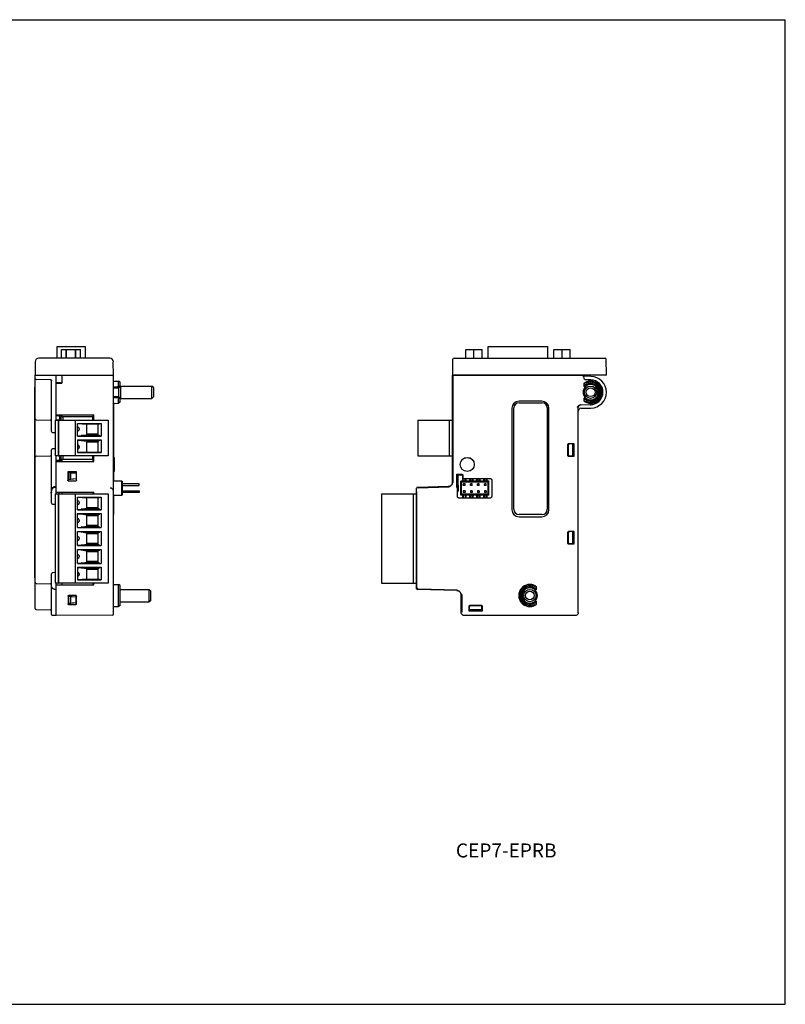
# Model space of a CAD drawing. Units: inches. Extents: x 0 to 17, y 0 to 11.
# Drawn here: x 8.4 to 17, y 0 to 11 of the extents above; entities that cross this region are included whole.
import ezdxf

# ---------------------------------------------------------------- set-up
doc = ezdxf.new("R2010")
doc.units = ezdxf.units.IN
doc.header["$LTSCALE"] = 0.935
doc.header["$MEASUREMENT"] = 0
doc.layers.get('0').update_dxf_attribs({"linetype": 'CONTINUOUS'})
doc.layers.add('COS_FEATURE', color=7, linetype='CONTINUOUS')
doc.styles.get("Standard").update_dxf_attribs({"font": 'txt', "width": 0.8})

msp = doc.modelspace()

# ---------------------------------------------------------------- linework, layer by layer
at = {"color": 7, "linetype": 'Continuous'}
for p, q in [((0, 11), (17, 11)), ((17, 0), (17, 11)), ((8.866, 7.217), (8.866, 7.348)), ((8.866, 7.348), (9.182, 7.348)), ((8.915, 7.217), (8.915, 7.316)), ((8.915, 7.316), (9.126, 7.316)), ((8.966, 7.217), (8.966, 7.316)), ((8.969, 7.217), (8.969, 7.316)), ((9.07, 7.217), (9.07, 7.316)), ((9.074, 7.217), (9.074, 7.316)), ((9.126, 7.217), (9.126, 7.316)), ((9.182, 7.217), (9.182, 7.348)), ((13.431, 7.217), (13.431, 7.316)), ((13.431, 7.217), (13.431, 7.316)), ((13.431, 7.316), (13.612, 7.316)), ((13.522, 7.217), (13.522, 7.316)), ((13.612, 7.217), (13.612, 7.316)), ((13.612, 7.217), (13.612, 7.316)), ((13.681, 7.217), (13.681, 7.348)), ((13.681, 7.348), (14.347, 7.348)), ((14.347, 7.217), (14.347, 7.348)), ((14.415, 7.217), (14.415, 7.316)), ((14.415, 7.217), (14.415, 7.316)), ((14.415, 7.316), (14.596, 7.316)), ((14.506, 7.217), (14.506, 7.316)), ((14.596, 7.217), (14.596, 7.316)), ((8.621, 7.179), (8.618, 7.028)), ((9.454, 7.217), (8.66, 7.217)), ((9.496, 7.028), (9.493, 7.179)), ((13.284, 7.028), (13.287, 7.206)), ((13.299, 7.217), (14.988, 7.217)), ((15.002, 7.028), (14.999, 7.206)), ((8.618, 7.027), (8.854, 7.029)), ((8.618, 7.028), (9.496, 7.028)), ((8.618, 4.421), (8.618, 7.027)), ((8.791, 6.978), (8.63, 6.981)), ((8.679, 7.027), (8.679, 7.028)), ((8.791, 6.978), (8.795, 6.977)), ((8.795, 6.977), (8.799, 6.975)), ((8.799, 6.975), (8.802, 6.971)), ((8.802, 6.971), (8.803, 6.966)), ((8.803, 6.399), (8.803, 6.966)), ((8.854, 6.527), (8.854, 7.029)), ((8.854, 7.029), (8.919, 7.028)), ((8.919, 6.945), (8.854, 6.944)), ((8.854, 6.937), (8.919, 6.938)), ((8.919, 7.029), (8.919, 6.938)), ((9.496, 4.361), (9.496, 7.028)), ((9.496, 6.962), (9.551, 6.961)), ((9.551, 6.945), (9.551, 6.961)), ((9.571, 6.95), (9.551, 6.961)), ((9.571, 6.906), (9.571, 6.95)), ((13.283, 5.833), (13.283, 7.029)), ((13.283, 7.029), (13.284, 7.029)), ((13.283, 6.937), (13.284, 6.938)), ((13.284, 7.028), (13.284, 6.938)), ((15.002, 7.028), (13.284, 7.028)), ((13.289, 5.824), (13.289, 7.028)), ((13.296, 7.029), (14.746, 7.029)), ((14.746, 7.008), (14.746, 7.029)), ((14.828, 7.016), (14.746, 7.017)), ((14.827, 6.976), (14.777, 6.977)), ((8.617, 4.764), (8.617, 6.894)), ((8.617, 6.894), (8.618, 6.894)), ((9.496, 6.886), (9.551, 6.886)), ((9.551, 6.911), (9.551, 6.928)), ((9.551, 6.886), (9.572, 6.907)), ((9.551, 6.901), (9.551, 6.886)), ((9.551, 6.886), (9.551, 6.79)), ((9.572, 6.907), (9.572, 6.769)), ((9.572, 6.907), (9.925, 6.907)), ((9.925, 6.769), (9.925, 6.907)), ((9.945, 6.888), (9.925, 6.907)), ((9.945, 6.789), (9.945, 6.888)), ((14.752, 6.909), (14.752, 6.928)), ((14.753, 6.911), (14.753, 6.928)), ((14.765, 6.915), (14.765, 6.928)), ((9.496, 6.79), (9.551, 6.79)), ((9.496, 6.721), (9.497, 6.721)), ((9.497, 6.11), (9.497, 6.721)), ((9.497, 6.714), (9.551, 6.715)), ((9.551, 6.79), (9.551, 6.775)), ((9.551, 6.79), (9.572, 6.769)), ((9.551, 6.749), (9.551, 6.765)), ((9.551, 6.715), (9.551, 6.732)), ((9.571, 6.727), (9.551, 6.715)), ((9.571, 6.727), (9.571, 6.771)), ((9.572, 6.769), (9.925, 6.769)), ((9.945, 6.789), (9.925, 6.769)), ((14.28, 6.738), (14.025, 6.738)), ((14.28, 6.738), (14.025, 6.738)), ((14.026, 6.721), (14.282, 6.721)), ((14.752, 6.749), (14.752, 6.768)), ((14.753, 6.749), (14.753, 6.765)), ((14.765, 6.749), (14.765, 6.761)), ((13.945, 6.659), (13.945, 5.525)), ((13.946, 6.659), (13.946, 5.525)), ((13.967, 5.53), (13.967, 6.662)), ((14.341, 6.662), (14.341, 5.53)), ((14.359, 5.525), (14.359, 6.659)), ((14.36, 5.525), (14.36, 6.659)), ((14.687, 4.375), (14.687, 6.667)), ((14.716, 6.699), (14.825, 6.701)), ((14.718, 6.659), (14.828, 6.661)), ((14.825, 6.701), (14.825, 6.691)), ((8.63, 6.53), (8.791, 6.527)), ((8.847, 6.127), (8.847, 6.527)), ((8.847, 6.527), (9.437, 6.527)), ((8.854, 6.585), (9.274, 6.585)), ((8.854, 6.584), (9.274, 6.584)), ((8.88, 6.576), (8.854, 6.576)), ((8.908, 6.528), (8.854, 6.527)), ((8.876, 6.527), (8.876, 6.127)), ((8.884, 6.127), (8.884, 6.527)), ((8.892, 6.577), (8.892, 6.539)), ((8.919, 6.577), (8.892, 6.576)), ((8.908, 6.566), (8.908, 6.527)), ((8.908, 6.566), (9.259, 6.566)), ((8.919, 6.584), (8.919, 6.566)), ((8.928, 6.566), (8.928, 6.527)), ((9.067, 6.527), (9.067, 6.127)), ((9.259, 6.566), (9.259, 6.527)), ((9.269, 6.527), (9.269, 6.584)), ((9.274, 6.585), (9.274, 6.584)), ((9.274, 6.527), (9.274, 6.585)), ((9.274, 6.527), (9.274, 6.584)), ((9.437, 6.527), (9.437, 6.127)), ((12.894, 6.527), (12.894, 6.127)), ((12.894, 6.527), (13.283, 6.527)), ((13.249, 6.127), (13.249, 6.527)), ((13.283, 6.585), (13.287, 6.585)), ((13.283, 6.566), (13.287, 6.566)), ((13.287, 6.065), (13.287, 6.585)), ((8.815, 6.388), (8.847, 6.387)), ((9.093, 6.348), (9.093, 6.488)), ((9.093, 6.488), (9.358, 6.488)), ((9.093, 6.487), (9.197, 6.483)), ((9.096, 6.446), (9.093, 6.446)), ((9.096, 6.446), (9.093, 6.446)), ((9.096, 6.407), (9.093, 6.407)), ((9.093, 6.407), (9.096, 6.407)), ((9.197, 6.363), (9.197, 6.483)), ((9.323, 6.483), (9.197, 6.483)), ((9.323, 6.483), (9.358, 6.488)), ((9.323, 6.363), (9.323, 6.483)), ((9.358, 6.488), (9.358, 6.348)), ((9.093, 6.35), (9.135, 6.353)), ((9.093, 6.348), (9.358, 6.348)), ((9.093, 6.305), (9.093, 6.165)), ((9.093, 6.305), (9.358, 6.305)), ((9.093, 6.303), (9.135, 6.3)), ((9.135, 6.353), (9.197, 6.363)), ((9.34, 6.353), (9.135, 6.353)), ((9.135, 6.3), (9.197, 6.29)), ((9.34, 6.3), (9.135, 6.3)), ((9.323, 6.37), (9.197, 6.37)), ((9.323, 6.363), (9.197, 6.363)), ((9.197, 6.17), (9.197, 6.29)), ((9.197, 6.29), (9.323, 6.29)), ((9.197, 6.283), (9.323, 6.283)), ((9.323, 6.363), (9.34, 6.353)), ((9.323, 6.29), (9.34, 6.3)), ((9.323, 6.17), (9.323, 6.29)), ((9.34, 6.353), (9.358, 6.348)), ((9.34, 6.3), (9.358, 6.305)), ((9.358, 6.305), (9.358, 6.165)), ((8.803, 5.599), (8.803, 6.194)), ((8.847, 6.206), (8.815, 6.205)), ((9.096, 6.246), (9.093, 6.246)), ((9.096, 6.246), (9.093, 6.246)), ((9.093, 6.207), (9.096, 6.207)), ((9.096, 6.207), (9.093, 6.207)), ((9.197, 6.17), (9.093, 6.166)), ((9.093, 6.165), (9.358, 6.165)), ((9.197, 6.17), (9.323, 6.17)), ((9.358, 6.165), (9.323, 6.17)), ((14.572, 6.131), (14.572, 6.254)), ((14.577, 6.135), (14.577, 6.249)), ((14.584, 6.266), (14.638, 6.266)), ((14.622, 6.261), (14.588, 6.261)), ((14.624, 6.261), (14.624, 6.123)), ((14.636, 6.242), (14.624, 6.242)), ((14.625, 6.242), (14.625, 6.261)), ((14.626, 6.261), (14.626, 6.242)), ((14.634, 6.26), (14.636, 6.245)), ((14.637, 6.26), (14.636, 6.245)), ((14.636, 6.245), (14.636, 6.14)), ((14.638, 6.266), (14.638, 6.119)), ((8.63, 6.124), (8.791, 6.127)), ((9.437, 6.127), (8.847, 6.127)), ((8.854, 5.704), (8.854, 6.127)), ((8.88, 6.077), (8.854, 6.076)), ((8.854, 6.066), (9.274, 6.066)), ((8.854, 6.065), (9.274, 6.065)), ((8.892, 6.115), (8.892, 6.076)), ((8.919, 6.076), (8.892, 6.076)), ((8.904, 6.126), (8.908, 6.126)), ((8.908, 6.127), (8.908, 6.087)), ((9.259, 6.087), (8.908, 6.087)), ((8.919, 6.088), (8.919, 6.066)), ((8.928, 6.127), (8.928, 6.087)), ((9.259, 6.127), (9.259, 6.087)), ((9.269, 6.066), (9.269, 6.127)), ((9.274, 6.066), (9.274, 6.127)), ((9.274, 6.065), (9.274, 6.127)), ((9.274, 6.065), (9.274, 6.066)), ((9.496, 6.11), (9.502, 6.11)), ((9.502, 6.11), (9.502, 5.953)), ((12.894, 6.127), (13.283, 6.127)), ((13.287, 6.087), (13.283, 6.087)), ((13.283, 6.065), (13.287, 6.065)), ((14.638, 6.119), (14.584, 6.119)), ((14.622, 6.123), (14.588, 6.123)), ((14.636, 6.143), (14.624, 6.143)), ((14.625, 6.123), (14.625, 6.143)), ((14.626, 6.143), (14.626, 6.123)), ((14.636, 6.14), (14.634, 6.124)), ((14.636, 6.14), (14.637, 6.125)), ((8.986, 5.95), (8.986, 5.855)), ((8.986, 5.95), (8.986, 5.856)), ((9.081, 5.95), (8.986, 5.95)), ((8.994, 5.94), (8.994, 5.862)), ((8.995, 5.94), (8.994, 5.94)), ((9.08, 5.933), (8.994, 5.94)), ((9.08, 5.856), (9.08, 5.95)), ((9.081, 5.855), (9.081, 5.95)), ((9.496, 5.953), (9.502, 5.953)), ((9.497, 5.843), (9.497, 5.953)), ((13.285, 5.95), (13.285, 5.855)), ((13.285, 5.855), (13.285, 5.95)), ((13.285, 5.95), (13.285, 5.95)), ((8.991, 5.849), (9.075, 5.849)), ((8.992, 5.85), (9.074, 5.85)), ((9.08, 5.869), (8.994, 5.862)), ((8.995, 5.862), (8.994, 5.862)), ((8.995, 5.94), (8.995, 5.862)), ((9.017, 5.938), (8.995, 5.94)), ((9.017, 5.864), (8.995, 5.862)), ((9.017, 5.864), (9.017, 5.938)), ((9.017, 5.938), (9.08, 5.933)), ((9.08, 5.869), (9.017, 5.864)), ((9.587, 5.843), (9.496, 5.843)), ((9.587, 5.843), (9.597, 5.833)), ((9.587, 5.688), (9.587, 5.843)), ((9.597, 5.698), (9.597, 5.833)), ((13.332, 5.774), (13.332, 5.921)), ((13.332, 5.921), (13.386, 5.921)), ((13.335, 5.901), (13.333, 5.915)), ((13.336, 5.916), (13.335, 5.901)), ((13.335, 5.901), (13.335, 5.795)), ((13.335, 5.897), (13.346, 5.897)), ((13.344, 5.897), (13.344, 5.917)), ((13.346, 5.749), (13.346, 5.917)), ((13.348, 5.917), (13.382, 5.917)), ((13.374, 5.688), (13.374, 5.843)), ((13.374, 5.843), (13.384, 5.833)), ((13.689, 5.843), (13.374, 5.843)), ((13.384, 5.698), (13.384, 5.833)), ((13.679, 5.833), (13.384, 5.833)), ((13.394, 5.905), (13.394, 5.9)), ((13.394, 5.9), (13.395, 5.876)), ((13.398, 5.876), (13.395, 5.876)), ((13.398, 5.909), (13.398, 5.876)), ((13.398, 5.876), (13.701, 5.876)), ((13.403, 5.843), (13.403, 5.876)), ((13.423, 5.843), (13.423, 5.876)), ((13.472, 5.876), (13.472, 5.843)), ((13.482, 5.843), (13.482, 5.876)), ((13.502, 5.843), (13.502, 5.876)), ((13.512, 5.843), (13.512, 5.876)), ((13.551, 5.876), (13.551, 5.843)), ((13.561, 5.843), (13.561, 5.876)), ((13.581, 5.843), (13.581, 5.876)), ((13.591, 5.843), (13.591, 5.876)), ((13.629, 5.876), (13.629, 5.843)), ((13.64, 5.843), (13.64, 5.876)), ((13.659, 5.843), (13.659, 5.876)), ((13.67, 5.843), (13.67, 5.876)), ((13.689, 5.843), (13.679, 5.833)), ((13.679, 5.698), (13.679, 5.833)), ((13.689, 5.688), (13.689, 5.843)), ((13.72, 5.856), (13.72, 5.675)), ((8.854, 5.722), (9.274, 5.722)), ((8.919, 5.722), (8.919, 5.704)), ((9.269, 5.704), (9.269, 5.722)), ((9.274, 5.704), (9.274, 5.722)), ((9.783, 5.815), (9.597, 5.815)), ((9.597, 5.795), (9.783, 5.795)), ((9.597, 5.736), (9.783, 5.736)), ((9.783, 5.795), (9.783, 5.815)), ((9.783, 5.736), (9.783, 5.716)), ((12.88, 4.647), (12.88, 5.763)), ((12.88, 5.722), (12.883, 5.722)), ((12.883, 4.686), (12.883, 5.722)), ((12.885, 4.652), (12.885, 5.729)), ((13.234, 5.784), (12.891, 5.775)), ((13.234, 5.782), (12.891, 5.773)), ((13.239, 5.777), (12.897, 5.768)), ((13.335, 5.795), (13.332, 5.774)), ((13.337, 5.774), (13.332, 5.774)), ((13.335, 5.799), (13.346, 5.799)), ((13.335, 5.795), (13.337, 5.774)), ((13.337, 5.675), (13.337, 5.774)), ((13.344, 5.799), (13.344, 5.736)), ((13.346, 5.795), (13.346, 5.743)), ((13.403, 5.795), (13.403, 5.815)), ((13.423, 5.815), (13.403, 5.815)), ((13.423, 5.795), (13.403, 5.795)), ((13.403, 5.736), (13.403, 5.716)), ((13.423, 5.736), (13.403, 5.736)), ((13.423, 5.795), (13.423, 5.815)), ((13.423, 5.736), (13.423, 5.716)), ((13.482, 5.795), (13.482, 5.815)), ((13.502, 5.815), (13.482, 5.815)), ((13.502, 5.795), (13.482, 5.795)), ((13.482, 5.736), (13.482, 5.716)), ((13.502, 5.736), (13.482, 5.736)), ((13.502, 5.795), (13.502, 5.815)), ((13.502, 5.736), (13.502, 5.716)), ((13.561, 5.795), (13.561, 5.815)), ((13.581, 5.815), (13.561, 5.815)), ((13.581, 5.795), (13.561, 5.795)), ((13.561, 5.736), (13.561, 5.716)), ((13.581, 5.736), (13.561, 5.736)), ((13.581, 5.795), (13.581, 5.815)), ((13.581, 5.736), (13.581, 5.716)), ((13.64, 5.795), (13.64, 5.815)), ((13.659, 5.815), (13.64, 5.815)), ((13.659, 5.795), (13.64, 5.795)), ((13.64, 5.736), (13.64, 5.716)), ((13.659, 5.736), (13.64, 5.736)), ((13.659, 5.795), (13.659, 5.815)), ((13.659, 5.736), (13.659, 5.716)), ((8.617, 5.646), (8.618, 5.646)), ((8.847, 4.704), (8.847, 5.704)), ((8.847, 5.704), (9.437, 5.704)), ((8.876, 5.704), (8.876, 4.704)), ((8.884, 4.704), (8.884, 5.704)), ((9.067, 5.704), (9.067, 4.704)), ((9.093, 5.526), (9.093, 5.666)), ((9.093, 5.666), (9.358, 5.666)), ((9.093, 5.664), (9.197, 5.66)), ((9.096, 5.624), (9.093, 5.623)), ((9.323, 5.66), (9.197, 5.66)), ((9.197, 5.541), (9.197, 5.66)), ((9.323, 5.66), (9.358, 5.666)), ((9.323, 5.541), (9.323, 5.66)), ((9.358, 5.666), (9.358, 5.526)), ((9.437, 5.704), (9.437, 4.704)), ((9.496, 5.688), (9.587, 5.688)), ((9.497, 5.471), (9.497, 5.688)), ((9.597, 5.698), (9.587, 5.688)), ((9.783, 5.716), (9.597, 5.716)), ((12.49, 5.704), (12.49, 4.704)), ((12.49, 5.704), (12.883, 5.704)), ((12.846, 4.704), (12.846, 5.704)), ((12.88, 5.703), (12.883, 5.703)), ((13.701, 5.655), (13.356, 5.655)), ((13.384, 5.698), (13.374, 5.688)), ((13.689, 5.688), (13.374, 5.688)), ((13.679, 5.698), (13.384, 5.698)), ((13.423, 5.716), (13.403, 5.716)), ((13.403, 5.688), (13.403, 5.655)), ((13.423, 5.688), (13.423, 5.655)), ((13.472, 5.688), (13.472, 5.655)), ((13.502, 5.716), (13.482, 5.716)), ((13.482, 5.688), (13.482, 5.655)), ((13.502, 5.688), (13.502, 5.655)), ((13.512, 5.655), (13.512, 5.688)), ((13.551, 5.688), (13.551, 5.655)), ((13.581, 5.716), (13.561, 5.716)), ((13.561, 5.688), (13.561, 5.655)), ((13.581, 5.688), (13.581, 5.655)), ((13.591, 5.655), (13.591, 5.688)), ((13.629, 5.688), (13.629, 5.655)), ((13.659, 5.716), (13.64, 5.716)), ((13.64, 5.688), (13.64, 5.655)), ((13.659, 5.688), (13.659, 5.655)), ((13.67, 5.655), (13.67, 5.688)), ((13.689, 5.688), (13.679, 5.698)), ((8.815, 5.587), (8.847, 5.587)), ((9.093, 5.585), (9.096, 5.584)), ((9.093, 5.528), (9.135, 5.53)), ((9.093, 5.526), (9.358, 5.526)), ((9.135, 5.53), (9.197, 5.541)), ((9.34, 5.53), (9.135, 5.53)), ((9.323, 5.548), (9.197, 5.548)), ((9.323, 5.541), (9.197, 5.541)), ((9.323, 5.541), (9.34, 5.53)), ((9.34, 5.53), (9.358, 5.526)), ((9.093, 5.482), (9.358, 5.482)), ((9.093, 5.326), (9.093, 5.482)), ((9.093, 5.481), (9.135, 5.478)), ((9.096, 5.424), (9.093, 5.423)), ((9.34, 5.478), (9.135, 5.478)), ((9.135, 5.478), (9.197, 5.468)), ((9.197, 5.468), (9.323, 5.468)), ((9.197, 5.341), (9.197, 5.468)), ((9.197, 5.46), (9.323, 5.46)), ((9.323, 5.468), (9.34, 5.478)), ((9.323, 5.341), (9.323, 5.468)), ((9.34, 5.478), (9.358, 5.482)), ((9.358, 5.482), (9.358, 5.326)), ((9.496, 5.471), (9.497, 5.471)), ((14.025, 5.446), (14.28, 5.446)), ((14.025, 5.446), (14.28, 5.446)), ((14.282, 5.471), (14.026, 5.471)), ((9.093, 5.385), (9.096, 5.384)), ((9.093, 5.328), (9.135, 5.33)), ((9.093, 5.326), (9.358, 5.326)), ((9.093, 5.282), (9.358, 5.282)), ((9.093, 5.126), (9.093, 5.282)), ((9.093, 5.281), (9.135, 5.278)), ((9.135, 5.33), (9.197, 5.341)), ((9.34, 5.33), (9.135, 5.33)), ((9.323, 5.348), (9.197, 5.348)), ((9.323, 5.341), (9.197, 5.341)), ((9.323, 5.341), (9.34, 5.33)), ((9.34, 5.33), (9.358, 5.326)), ((9.34, 5.278), (9.358, 5.282)), ((9.358, 5.282), (9.358, 5.126)), ((14.584, 5.285), (14.638, 5.285)), ((14.622, 5.281), (14.588, 5.281)), ((14.624, 5.281), (14.624, 5.143)), ((14.625, 5.261), (14.625, 5.281)), ((14.626, 5.281), (14.626, 5.261)), ((14.638, 5.285), (14.638, 5.139)), ((9.096, 5.224), (9.093, 5.223)), ((9.093, 5.185), (9.096, 5.184)), ((9.34, 5.278), (9.135, 5.278)), ((9.135, 5.278), (9.197, 5.268)), ((9.197, 5.268), (9.323, 5.268)), ((9.197, 5.141), (9.197, 5.268)), ((9.197, 5.26), (9.323, 5.26)), ((9.323, 5.268), (9.34, 5.278)), ((9.323, 5.141), (9.323, 5.268)), ((14.572, 5.15), (14.572, 5.274)), ((14.577, 5.155), (14.577, 5.269)), ((14.636, 5.261), (14.624, 5.261)), ((14.634, 5.28), (14.636, 5.265)), ((14.637, 5.28), (14.636, 5.265)), ((14.636, 5.265), (14.636, 5.159)), ((9.093, 5.128), (9.135, 5.13)), ((9.093, 5.126), (9.358, 5.126)), ((9.093, 5.082), (9.358, 5.082)), ((9.093, 4.926), (9.093, 5.082)), ((9.093, 5.081), (9.135, 5.078)), ((9.135, 5.13), (9.197, 5.141)), ((9.34, 5.13), (9.135, 5.13)), ((9.34, 5.078), (9.135, 5.078)), ((9.135, 5.078), (9.197, 5.068)), ((9.323, 5.148), (9.197, 5.148)), ((9.323, 5.141), (9.197, 5.141)), ((9.197, 5.068), (9.323, 5.068)), ((9.197, 4.941), (9.197, 5.068)), ((9.197, 5.06), (9.323, 5.06)), ((9.323, 5.141), (9.34, 5.13)), ((9.323, 5.068), (9.34, 5.078)), ((9.323, 4.941), (9.323, 5.068)), ((9.34, 5.13), (9.358, 5.126)), ((9.34, 5.078), (9.358, 5.082)), ((9.358, 5.082), (9.358, 4.926)), ((14.638, 5.139), (14.584, 5.139)), ((14.624, 5.143), (14.588, 5.143)), ((14.636, 5.163), (14.624, 5.163)), ((14.625, 5.143), (14.625, 5.163)), ((14.626, 5.163), (14.626, 5.143)), ((14.636, 5.159), (14.634, 5.144)), ((14.636, 5.159), (14.638, 5.139)), ((9.096, 5.024), (9.093, 5.023)), ((9.093, 4.985), (9.096, 4.984)), ((9.093, 4.928), (9.135, 4.93)), ((9.093, 4.926), (9.358, 4.926)), ((9.093, 4.882), (9.358, 4.882)), ((9.093, 4.882), (9.093, 4.743)), ((9.093, 4.881), (9.135, 4.878)), ((9.135, 4.93), (9.197, 4.941)), ((9.34, 4.93), (9.135, 4.93)), ((9.135, 4.878), (9.197, 4.868)), ((9.34, 4.878), (9.135, 4.878)), ((9.323, 4.948), (9.197, 4.948)), ((9.323, 4.941), (9.197, 4.941)), ((9.197, 4.868), (9.323, 4.868)), ((9.197, 4.748), (9.197, 4.868)), ((9.197, 4.86), (9.323, 4.86)), ((9.323, 4.941), (9.34, 4.93)), ((9.323, 4.868), (9.34, 4.878)), ((9.323, 4.748), (9.323, 4.868)), ((9.34, 4.93), (9.358, 4.926)), ((9.34, 4.878), (9.358, 4.882)), ((9.358, 4.882), (9.358, 4.743)), ((8.617, 4.764), (8.618, 4.764)), ((8.803, 4.356), (8.803, 4.81)), ((8.847, 4.823), (8.815, 4.822)), ((9.096, 4.824), (9.093, 4.823)), ((9.093, 4.785), (9.096, 4.784)), ((9.197, 4.748), (9.093, 4.744)), ((9.093, 4.743), (9.358, 4.743)), ((9.197, 4.748), (9.323, 4.748)), ((9.358, 4.743), (9.323, 4.748)), ((8.63, 4.701), (8.791, 4.698)), ((9.437, 4.704), (8.847, 4.704)), ((8.854, 4.344), (8.854, 4.704)), ((8.854, 4.686), (9.274, 4.686)), ((8.919, 4.704), (8.919, 4.686)), ((9.269, 4.686), (9.269, 4.704)), ((9.274, 4.686), (9.274, 4.704)), ((9.496, 4.691), (9.551, 4.69)), ((9.571, 4.678), (9.551, 4.69)), ((9.551, 4.444), (9.551, 4.69)), ((9.571, 4.456), (9.571, 4.678)), ((9.571, 4.636), (9.892, 4.636)), ((9.911, 4.616), (9.892, 4.636)), ((9.892, 4.498), (9.892, 4.636)), ((12.49, 4.704), (12.883, 4.704)), ((12.88, 4.706), (12.883, 4.706)), ((12.88, 4.686), (12.883, 4.686)), ((13.33, 4.623), (12.891, 4.635)), ((12.897, 4.64), (13.335, 4.629)), ((14.206, 4.656), (14.206, 4.644)), ((14.217, 4.656), (14.217, 4.64)), ((14.218, 4.657), (14.218, 4.638)), ((8.987, 4.561), (8.987, 4.473)), ((8.988, 4.56), (8.988, 4.474)), ((8.988, 4.559), (9.079, 4.551)), ((8.988, 4.558), (8.993, 4.557)), ((9.074, 4.567), (8.993, 4.567)), ((9.018, 4.555), (8.993, 4.557)), ((9.073, 4.566), (8.994, 4.566)), ((9.018, 4.555), (9.079, 4.551)), ((9.018, 4.479), (9.018, 4.555)), ((9.079, 4.474), (9.079, 4.56)), ((9.08, 4.473), (9.08, 4.561)), ((9.911, 4.518), (9.892, 4.498)), ((9.911, 4.518), (9.911, 4.616)), ((13.38, 4.375), (13.38, 4.572)), ((13.382, 4.567), (13.381, 4.567)), ((13.381, 4.561), (13.381, 4.473)), ((13.382, 4.473), (13.382, 4.561)), ((13.385, 4.578), (13.385, 4.381)), ((8.63, 4.409), (8.791, 4.406)), ((9.079, 4.484), (8.988, 4.476)), ((8.993, 4.477), (8.988, 4.476)), ((9.018, 4.479), (8.993, 4.477)), ((8.993, 4.467), (9.074, 4.467)), ((8.994, 4.468), (9.073, 4.468)), ((9.079, 4.484), (9.018, 4.479)), ((9.496, 4.443), (9.551, 4.444)), ((9.571, 4.455), (9.551, 4.444)), ((9.571, 4.498), (9.892, 4.498)), ((13.468, 4.393), (13.468, 4.447)), ((13.472, 4.408), (13.472, 4.442)), ((13.61, 4.407), (13.472, 4.407)), ((13.48, 4.459), (13.603, 4.459)), ((13.48, 4.405), (13.492, 4.405)), ((13.481, 4.406), (13.492, 4.406)), ((13.484, 4.454), (13.598, 4.454)), ((13.492, 4.395), (13.492, 4.407)), ((13.591, 4.407), (13.591, 4.395)), ((13.591, 4.406), (13.61, 4.406)), ((13.591, 4.405), (13.61, 4.405)), ((13.61, 4.397), (13.61, 4.442)), ((13.615, 4.447), (13.615, 4.393)), ((14.206, 4.49), (14.206, 4.478)), ((14.217, 4.494), (14.217, 4.478)), ((14.218, 4.496), (14.218, 4.477)), ((8.854, 4.344), (8.815, 4.345)), ((9.484, 4.349), (8.854, 4.344)), ((14.655, 4.344), (13.411, 4.344)), ((13.417, 4.349), (14.655, 4.349)), ((13.615, 4.393), (13.468, 4.393)), ((13.489, 4.395), (13.473, 4.397)), ((13.489, 4.395), (13.474, 4.394)), ((13.492, 4.395), (13.489, 4.395)), ((13.492, 4.395), (13.591, 4.395)), ((13.594, 4.395), (13.59, 4.395)), ((13.61, 4.397), (13.594, 4.395)), ((13.615, 4.393), (13.594, 4.395)), ((0, 0), (17, 0))]:
    msp.add_line(p, q, dxfattribs=at)
for points in [[(9.496, 6.899), (9.516, 6.9), (9.541, 6.901), (9.556, 6.902)], [(9.556, 6.775), (9.541, 6.776), (9.515, 6.777), (9.496, 6.777)], [(14.691, 6.682), (14.691, 6.683), (14.692, 6.684), (14.693, 6.686), (14.694, 6.687), (14.694, 6.688), (14.695, 6.689), (14.696, 6.69), (14.697, 6.69), (14.698, 6.691), (14.699, 6.692), (14.7, 6.693), (14.701, 6.694), (14.702, 6.694), (14.703, 6.695), (14.704, 6.695), (14.705, 6.696), (14.706, 6.696), (14.707, 6.697), (14.708, 6.697), (14.709, 6.697), (14.71, 6.698), (14.711, 6.698), (14.712, 6.698), (14.713, 6.698), (14.714, 6.698), (14.715, 6.699), (14.716, 6.699), (14.717, 6.699), (14.717, 6.699), (14.718, 6.699)]]:
    msp.add_lwpolyline(points, dxfattribs=at)
for centre, radius in [((14.825, 6.838), 0.0689), ((14.825, 6.838), 0.0492), ((13.447, 6.031), 0.0787), ((13.447, 6.031), 0.0782), ((14.146, 4.567), 0.0689), ((14.146, 4.567), 0.0492)]:
    msp.add_circle(centre, radius, dxfattribs=at)
for centre, radius, start, end in [((8.66, 7.178), 0.0394, 90, 179), ((9.454, 7.178), 0.0394, 1, 90), ((13.299, 7.206), 0.0118, 90, 178.9977), ((14.988, 7.206), 0.0118, 1.0022, 90), ((8.63, 6.993), 0.0118, 180, 269), ((8.791, 6.966), 0.0118, 0, 89), ((14.777, 7.009), 0.0315, 181.1093, 269), ((14.825, 6.838), 0.124, 239.3729, 120.6271), ((14.825, 6.838), 0.123, 239.6776, 120.3224), ((14.825, 6.838), 0.0977, 232.0655, 127.9338), ((14.825, 6.838), 0.111, 239.6776, 120.3224), ((14.825, 6.838), 0.138, 270, 89), ((14.825, 6.838), 0.177, 271, 89), ((14.825, 6.838), 0.0849, 131.6614, 228.3386), ((14.825, 6.838), 0.0859, 229.6139, 130.3861), ((14.025, 6.659), 0.0791, 90, 180), ((14.025, 6.659), 0.0787, 90, 180), ((14.026, 6.662), 0.0591, 90, 180), ((14.28, 6.659), 0.0787, 0, 90), ((14.28, 6.659), 0.0791, 0, 90), ((14.282, 6.662), 0.0591, 0, 90), ((14.718, 6.667), 0.0315, 93.9493, 180), ((14.718, 6.628), 0.0315, 91, 180), ((8.63, 6.542), 0.0118, 180, 269), ((8.791, 6.515), 0.0118, 0, 89), ((8.88, 6.564), 0.0118, 0, 89), ((8.88, 6.539), 0.0118, 271, 360), ((8.939, 6.576), 0.0197, 192.5679, 211.3896), ((8.815, 6.4), 0.0118, 180, 269), ((8.815, 6.194), 0.0118, 91.0001, 180.0037), ((8.63, 6.113), 0.0118, 91, 180), ((8.791, 6.139), 0.0118, 271, 360), ((8.88, 6.088), 0.0118, 271, 360), ((8.88, 6.115), 0.0118, 0, 70.574), ((13.299, 5.749), 0.0472, 323.1559, 360), ((8.815, 5.599), 0.0118, 180, 269), ((14.025, 5.525), 0.0791, 180, 270), ((14.025, 5.525), 0.0787, 180, 270), ((14.026, 5.53), 0.0591, 180, 270), ((14.28, 5.525), 0.0787, 270, 360), ((14.28, 5.525), 0.0791, 270, 360), ((14.282, 5.53), 0.0591, 270, 360), ((8.815, 4.81), 0.0118, 91, 180), ((8.63, 4.713), 0.0118, 180, 269), ((8.791, 4.686), 0.0118, 359.9918, 89), ((14.146, 4.567), 0.124, 59.3729, 300.6271), ((14.146, 4.567), 0.123, 59.6776, 300.3224), ((14.146, 4.567), 0.111, 59.6776, 300.3224), ((14.146, 4.567), 0.0977, 52.0662, 307.9346), ((14.146, 4.567), 0.0859, 49.6139, 310.3861), ((14.146, 4.567), 0.0849, 311.6614, 48.3386), ((8.63, 4.421), 0.0118, 180, 269), ((8.791, 4.394), 0.0118, 359.9918, 89), ((8.815, 4.356), 0.0118, 180.0067, 269.0001), ((9.484, 4.361), 0.0118, 270.5, 360)]:
    msp.add_arc(centre, radius, start, end, dxfattribs=at)
for points, start_tangent, end_tangent in [([(9.551, 6.928), (9.551, 6.933), (9.551, 6.937), (9.551, 6.941), (9.551, 6.945)], (0.003145, 0.999995), (-0.006535, 0.999979)), ([(13.284, 6.953), (13.283, 6.956)], (-0.245201, 0.969472), (0, 1)), ([(14.752, 6.928), (14.753, 6.933), (14.754, 6.938), (14.758, 6.942), (14.762, 6.945)], (0, 1), (0.860501, 0.509448)), ([(14.753, 6.928), (14.754, 6.933), (14.755, 6.937), (14.759, 6.941), (14.763, 6.945)], (0.000055, 1), (0.863169, 0.504915)), ([(14.765, 6.928), (14.765, 6.928), (14.765, 6.93), (14.766, 6.933), (14.768, 6.934), (14.769, 6.934)], (0.001674, 0.999999), (0.862398, 0.506231)), ([(9.556, 6.905), (9.553, 6.907), (9.552, 6.909), (9.551, 6.911)], (-0.854595, 0.519295), (0, 1)), ([(9.561, 6.903), (9.558, 6.904), (9.556, 6.905)], (-0.976846, 0.213944), (-0.854595, 0.519295)), ([(9.561, 6.903), (9.558, 6.902), (9.556, 6.902), (9.556, 6.902)], (-0.960239, -0.279178), (-0.999261, -0.038441)), ([(9.561, 6.903), (9.564, 6.907), (9.567, 6.911), (9.571, 6.915)], (0.557778, 0.82999), (0.627404, 0.778694)), ([(14.768, 6.902), (14.765, 6.9), (14.761, 6.899), (14.758, 6.9), (14.755, 6.902), (14.753, 6.906), (14.752, 6.909)], (-0.747086, -0.664727), (-0.000013, 1)), ([(14.759, 6.903), (14.757, 6.904), (14.755, 6.905), (14.754, 6.907), (14.753, 6.909), (14.753, 6.911)], (-0.94051, 0.339766), (0, 1)), ([(14.759, 6.903), (14.761, 6.907), (14.763, 6.911), (14.765, 6.915)], (0.377309, 0.926087), (0.438906, 0.898533)), ([(14.759, 6.903), (14.761, 6.902), (14.763, 6.902), (14.765, 6.902), (14.767, 6.903), (14.769, 6.904)], (0.888684, -0.45852), (0.761696, 0.647935)), ([(9.556, 6.772), (9.553, 6.77), (9.552, 6.768), (9.551, 6.765)], (-0.854633, -0.519233), (0, -1)), ([(9.551, 6.732), (9.551, 6.735), (9.551, 6.739), (9.551, 6.744), (9.551, 6.749)], (0.006535, 0.999979), (-0.003145, 0.999995)), ([(9.561, 6.774), (9.558, 6.775), (9.556, 6.775), (9.556, 6.775)], (-0.960254, 0.279127), (-0.999266, 0.038315)), ([(9.561, 6.774), (9.558, 6.773), (9.556, 6.772)], (-0.976863, -0.213866), (-0.854633, -0.519233)), ([(9.571, 6.761), (9.567, 6.766), (9.564, 6.77), (9.561, 6.774)], (-0.627404, 0.778694), (-0.557781, 0.829988)), ([(14.752, 6.768), (14.753, 6.771), (14.755, 6.774), (14.758, 6.777), (14.761, 6.777), (14.765, 6.777), (14.768, 6.775)], (0.000013, 1), (0.747086, -0.664727)), ([(14.762, 6.732), (14.758, 6.735), (14.754, 6.739), (14.753, 6.744), (14.752, 6.749)], (-0.860501, 0.509448), (0, 1)), ([(14.759, 6.774), (14.757, 6.773), (14.755, 6.772), (14.754, 6.77), (14.753, 6.768), (14.753, 6.765)], (-0.940551, -0.339651), (0, -1)), ([(14.763, 6.732), (14.759, 6.735), (14.755, 6.739), (14.754, 6.744), (14.753, 6.749)], (-0.863169, 0.504915), (-0.000055, 1)), ([(14.759, 6.774), (14.761, 6.775), (14.763, 6.775), (14.765, 6.775), (14.767, 6.774), (14.769, 6.773)], (0.88874, 0.458412), (0.761696, -0.647935)), ([(14.765, 6.761), (14.763, 6.766), (14.761, 6.77), (14.759, 6.774)], (-0.438906, 0.898533), (-0.377311, 0.926086)), ([(14.769, 6.742), (14.768, 6.742), (14.766, 6.744), (14.765, 6.746), (14.765, 6.749), (14.765, 6.749)], (-0.862398, 0.506231), (-0.001674, 0.999999)), ([(14.675, 6.666), (14.68, 6.674), (14.685, 6.681), (14.689, 6.686), (14.695, 6.691), (14.701, 6.695), (14.709, 6.698), (14.716, 6.699)], (0.507953, 0.861385), (0.999847, 0.01751)), ([(8.885, 6.584), (8.887, 6.582), (8.89, 6.58), (8.891, 6.578), (8.892, 6.577)], (0.78476, -0.6198), (0.000241, -1)), ([(13.283, 6.566), (13.284, 6.569), (13.287, 6.573), (13.287, 6.573)], (0.131172, 0.99136), (0.72179, 0.692112)), ([(9.114, 6.427), (9.113, 6.432), (9.112, 6.436), (9.109, 6.44), (9.106, 6.443), (9.102, 6.445), (9.097, 6.446), (9.096, 6.446)], (0, 1), (-1, 0.000445)), ([(9.096, 6.407), (9.097, 6.407), (9.102, 6.408), (9.106, 6.41), (9.109, 6.413), (9.112, 6.417), (9.113, 6.422), (9.114, 6.427)], (1, 0.000445), (0, 1)), ([(9.114, 6.227), (9.113, 6.232), (9.112, 6.236), (9.109, 6.24), (9.106, 6.243), (9.102, 6.245), (9.097, 6.246), (9.096, 6.246)], (0, 1), (-1, 0.000445)), ([(9.096, 6.207), (9.097, 6.207), (9.102, 6.208), (9.106, 6.21), (9.109, 6.213), (9.112, 6.217), (9.113, 6.222), (9.114, 6.227)], (1, 0.000445), (0, 1)), ([(14.572, 6.254), (14.573, 6.258), (14.576, 6.262), (14.579, 6.265), (14.584, 6.266)], (0, 1), (1, 0)), ([(14.588, 6.261), (14.584, 6.26), (14.58, 6.258), (14.578, 6.254), (14.577, 6.249)], (-1, 0), (0, -1)), ([(14.622, 6.261), (14.627, 6.261), (14.631, 6.261), (14.633, 6.261), (14.634, 6.26)], (1, 0), (0.099256, -0.995062)), ([(8.89, 6.073), (8.887, 6.07), (8.884, 6.068), (8.882, 6.066)], (-0.65575, -0.754978), (-0.765516, -0.643417)), ([(8.892, 6.076), (8.891, 6.075), (8.89, 6.073)], (-0.000223, -1), (-0.65575, -0.754978)), ([(13.287, 6.079), (13.287, 6.08), (13.284, 6.083), (13.283, 6.087)], (-0.72179, 0.692113), (-0.065628, 0.997844)), ([(14.584, 6.119), (14.579, 6.12), (14.576, 6.122), (14.573, 6.126), (14.572, 6.131)], (-1, 0), (0, 1)), ([(14.577, 6.135), (14.578, 6.131), (14.58, 6.127), (14.584, 6.124), (14.588, 6.123)], (0, -1), (1, 0)), ([(14.634, 6.124), (14.633, 6.124), (14.631, 6.124), (14.627, 6.123), (14.622, 6.123)], (-0.099256, -0.995062), (-1, 0)), ([(8.986, 5.856), (8.987, 5.854), (8.988, 5.852), (8.99, 5.85), (8.992, 5.85)], (0, -1), (1, 0.000152)), ([(8.991, 5.849), (8.989, 5.85), (8.987, 5.851), (8.986, 5.853), (8.986, 5.855)], (-1, -0.000152), (0, 1)), ([(9.074, 5.85), (9.077, 5.85), (9.079, 5.852), (9.08, 5.854), (9.08, 5.856)], (1, 0.000152), (0, 1)), ([(9.081, 5.855), (9.081, 5.853), (9.079, 5.851), (9.078, 5.85), (9.075, 5.849)], (0, -1), (-1, -0.000152)), ([(13.283, 5.833), (13.282, 5.823), (13.277, 5.81), (13.269, 5.8), (13.259, 5.792), (13.246, 5.786), (13.234, 5.784)], (-0.038131, -0.999273), (-0.999657, -0.026177)), ([(13.234, 5.782), (13.246, 5.784), (13.259, 5.79), (13.269, 5.798), (13.277, 5.808), (13.282, 5.821), (13.283, 5.833)], (0.999657, 0.026177), (0, 1)), ([(13.283, 5.835), (13.283, 5.833)], (0, -1), (-0.038131, -0.999273)), ([(13.285, 5.849), (13.285, 5.85), (13.285, 5.851), (13.285, 5.853)], (-0.999848, -0.017452), (0.025704, 0.99967)), ([(13.285, 5.855), (13.285, 5.853), (13.285, 5.851), (13.285, 5.85), (13.285, 5.849)], (0, -1), (-0.999848, -0.017452)), ([(13.285, 5.853), (13.285, 5.855)], (0.025704, 0.99967), (0, 1)), ([(13.336, 5.916), (13.337, 5.916), (13.34, 5.916), (13.343, 5.917), (13.348, 5.917)], (0.099256, 0.995062), (1, 0)), ([(13.394, 5.905), (13.393, 5.909), (13.39, 5.913), (13.386, 5.916), (13.382, 5.917)], (0, 1), (-1, 0)), ([(13.386, 5.921), (13.391, 5.92), (13.395, 5.918), (13.397, 5.914), (13.398, 5.909)], (1, 0), (0, -1)), ([(13.701, 5.876), (13.707, 5.875), (13.712, 5.872), (13.717, 5.868), (13.719, 5.862), (13.72, 5.856)], (1, 0), (0, -1)), ([(8.802, 5.721), (8.8, 5.717), (8.796, 5.714), (8.791, 5.713)], (-0.379777, -0.925078), (-0.999848, -0.01745)), ([(8.803, 5.725), (8.802, 5.721)], (0, -1), (-0.379777, -0.925078)), ([(8.803, 5.745), (8.804, 5.753), (8.807, 5.761), (8.811, 5.769), (8.818, 5.775), (8.825, 5.78), (8.833, 5.783), (8.842, 5.784)], (0.00011, 1), (0.999865, 0.01641)), ([(8.842, 5.775), (8.83, 5.773), (8.819, 5.767), (8.81, 5.759), (8.805, 5.748), (8.803, 5.736)], (-0.999855, -0.017033), (-0.000105, -1)), ([(9.496, 5.729), (9.495, 5.736), (9.493, 5.745), (9.488, 5.753), (9.481, 5.76), (9.473, 5.765), (9.465, 5.767), (9.457, 5.768)], (0.00002, 1), (-0.999963, 0.008598)), ([(12.881, 5.768), (12.88, 5.763)], (-0.376143, -0.926562), (0, -1)), ([(12.88, 5.761), (12.881, 5.766)], (0, 1), (0.374358, 0.927284)), ([(12.887, 5.774), (12.883, 5.772), (12.881, 5.768)], (-0.916398, -0.400268), (-0.376143, -0.926562)), ([(12.881, 5.766), (12.883, 5.77)], (0.374358, 0.927284), (0.696728, 0.717336)), ([(12.883, 5.77), (12.887, 5.772)], (0.696728, 0.717336), (0.916369, 0.400334)), ([(12.891, 5.775), (12.887, 5.774)], (-0.998045, -0.0625), (-0.916398, -0.400268)), ([(12.887, 5.772), (12.891, 5.773)], (0.916369, 0.400334), (0.999657, 0.026177)), ([(12.891, 5.775), (12.891, 5.775)], (-0.999657, -0.026177), (-0.998045, -0.0625)), ([(13.346, 5.795), (13.346, 5.799)], (0, 1), (0.0036, 0.999994)), ([(8.88, 5.708), (8.884, 5.707)], (0.999402, -0.03459), (0.939761, -0.341831)), ([(8.884, 5.705), (8.88, 5.706)], (-0.936226, 0.3514), (-0.999848, 0.01745)), ([(8.884, 5.707), (8.887, 5.705)], (0.939761, -0.341831), (0.789582, -0.613645)), ([(8.885, 5.704), (8.884, 5.705), (8.884, 5.705)], (-0.887494, 0.460819), (-0.936226, 0.3514)), ([(8.887, 5.705), (8.888, 5.704)], (0.789582, -0.613645), (0.687837, -0.725865)), ([(9.114, 5.604), (9.113, 5.61), (9.111, 5.615), (9.107, 5.619), (9.103, 5.622), (9.098, 5.624), (9.096, 5.624)], (0, 1), (-0.999999, 0.001197)), ([(13.356, 5.655), (13.35, 5.656), (13.345, 5.659), (13.34, 5.663), (13.338, 5.669), (13.337, 5.675)], (-1, 0), (0, 1)), ([(13.72, 5.675), (13.719, 5.669), (13.717, 5.663), (13.712, 5.659), (13.707, 5.656), (13.701, 5.655)], (0, -1), (-1, 0)), ([(9.096, 5.584), (9.098, 5.585), (9.103, 5.586), (9.107, 5.589), (9.111, 5.593), (9.113, 5.598), (9.114, 5.604)], (0.999999, 0.001195), (0, 1)), ([(9.114, 5.404), (9.113, 5.41), (9.111, 5.415), (9.107, 5.419), (9.103, 5.422), (9.098, 5.424), (9.096, 5.424)], (0, 1), (-0.999999, 0.001197)), ([(9.096, 5.384), (9.098, 5.385), (9.103, 5.386), (9.107, 5.389), (9.111, 5.393), (9.113, 5.398), (9.114, 5.404)], (0.999999, 0.001195), (0, 1)), ([(14.572, 5.274), (14.573, 5.278), (14.576, 5.282), (14.579, 5.284), (14.584, 5.285)], (0, 1), (1, 0)), ([(14.588, 5.281), (14.584, 5.28), (14.58, 5.277), (14.578, 5.274), (14.577, 5.269)], (-1, 0), (0, -1)), ([(14.622, 5.281), (14.627, 5.281), (14.631, 5.281), (14.633, 5.28), (14.634, 5.28)], (1, 0), (0.099256, -0.995062)), ([(9.114, 5.204), (9.113, 5.21), (9.111, 5.215), (9.107, 5.219), (9.103, 5.222), (9.098, 5.224), (9.096, 5.224)], (0, 1), (-0.999999, 0.001197)), ([(9.096, 5.184), (9.098, 5.185), (9.103, 5.186), (9.107, 5.189), (9.111, 5.193), (9.113, 5.198), (9.114, 5.204)], (0.999999, 0.001195), (0, 1)), ([(14.584, 5.139), (14.579, 5.139), (14.576, 5.142), (14.573, 5.146), (14.572, 5.15)], (-1, 0), (0, 1)), ([(14.577, 5.155), (14.578, 5.15), (14.58, 5.147), (14.584, 5.144), (14.588, 5.143)], (0, -1), (1, 0)), ([(14.634, 5.144), (14.633, 5.144), (14.631, 5.143), (14.628, 5.143), (14.624, 5.143)], (-0.099256, -0.995062), (-1, 0)), ([(9.114, 5.004), (9.113, 5.01), (9.111, 5.015), (9.107, 5.019), (9.103, 5.022), (9.098, 5.024), (9.096, 5.024)], (0, 1), (-0.999999, 0.001197)), ([(9.096, 4.984), (9.098, 4.985), (9.103, 4.986), (9.107, 4.989), (9.111, 4.993), (9.113, 4.998), (9.114, 5.004)], (0.999999, 0.001195), (0, 1)), ([(9.114, 4.804), (9.113, 4.81), (9.111, 4.815), (9.107, 4.819), (9.103, 4.822), (9.098, 4.824), (9.096, 4.824)], (0, 1), (-0.999999, 0.001197)), ([(9.096, 4.784), (9.098, 4.785), (9.103, 4.786), (9.107, 4.789), (9.111, 4.793), (9.113, 4.798), (9.114, 4.804)], (0.999999, 0.001195), (0, 1)), ([(8.842, 4.635), (8.832, 4.637), (8.822, 4.641), (8.814, 4.647), (8.808, 4.655), (8.804, 4.664), (8.803, 4.674)], (-0.999852, 0.017196), (-0.0001, 1)), ([(8.884, 4.703), (8.88, 4.702)], (-0.939741, -0.341888), (-0.999402, -0.03459)), ([(8.886, 4.704), (8.884, 4.703)], (-0.845247, -0.534376), (-0.939741, -0.341888)), ([(12.88, 4.647), (12.881, 4.642)], (0, -1), (0.375077, -0.926994)), ([(12.881, 4.642), (12.88, 4.647)], (-0.375213, 0.926939), (0, 1)), ([(12.881, 4.642), (12.882, 4.64)], (0.375077, -0.926994), (0.597997, -0.801498)), ([(12.882, 4.64), (12.881, 4.642)], (-0.598015, 0.801485), (-0.375213, 0.926939)), ([(12.882, 4.64), (12.883, 4.638)], (0.597997, -0.801498), (0.697136, -0.716939)), ([(12.883, 4.638), (12.882, 4.64)], (-0.697146, 0.716929), (-0.598015, 0.801485)), ([(12.883, 4.638), (12.887, 4.636), (12.891, 4.635)], (0.697136, -0.716939), (0.999657, -0.026177)), ([(12.891, 4.635), (12.887, 4.636), (12.883, 4.638)], (-0.999657, 0.026177), (-0.697146, 0.716929)), ([(12.885, 4.652), (12.886, 4.648), (12.889, 4.644), (12.893, 4.641), (12.897, 4.64)], (0.000074, -1), (0.999655, -0.026251)), ([(13.33, 4.623), (13.33, 4.623)], (0.999657, -0.026177), (0.999378, -0.035273)), ([(13.33, 4.623), (13.343, 4.621)], (0.999378, -0.035273), (0.960593, -0.277959)), ([(13.343, 4.621), (13.33, 4.623)], (-0.960548, 0.278115), (-0.999374, 0.035381)), ([(13.33, 4.623), (13.33, 4.623)], (-0.999374, 0.035381), (-0.999657, 0.026177)), ([(13.343, 4.621), (13.355, 4.616), (13.365, 4.608), (13.373, 4.597), (13.378, 4.585)], (0.960593, -0.277959), (0.252727, -0.967538)), ([(13.378, 4.585), (13.373, 4.597), (13.365, 4.608), (13.355, 4.616), (13.343, 4.621)], (-0.252882, 0.967497), (-0.960548, 0.278115)), ([(14.211, 4.631), (14.21, 4.63), (14.208, 4.63), (14.205, 4.63), (14.203, 4.631), (14.201, 4.632)], (-0.888688, -0.458513), (-0.761696, 0.647935)), ([(14.202, 4.663), (14.202, 4.663), (14.204, 4.661), (14.205, 4.659), (14.206, 4.656), (14.206, 4.656)], (0.862398, -0.506231), (0.001674, -0.999999)), ([(14.218, 4.638), (14.218, 4.634), (14.216, 4.631), (14.213, 4.629), (14.209, 4.628), (14.205, 4.628), (14.202, 4.63)], (-0.000013, -1), (-0.747086, 0.664727)), ([(14.206, 4.644), (14.208, 4.64), (14.21, 4.635), (14.211, 4.631)], (0.438911, -0.89853), (0.377314, -0.926085)), ([(14.208, 4.673), (14.212, 4.67), (14.215, 4.666), (14.217, 4.661), (14.217, 4.656)], (0.863169, -0.504915), (0.000055, -1)), ([(14.209, 4.673), (14.213, 4.67), (14.216, 4.666), (14.218, 4.662), (14.218, 4.657)], (0.860501, -0.509448), (0, -1)), ([(14.211, 4.631), (14.213, 4.632), (14.215, 4.633), (14.216, 4.635), (14.217, 4.637), (14.217, 4.64)], (0.940513, 0.339756), (0, 1)), ([(8.987, 4.561), (8.988, 4.564), (8.989, 4.565), (8.991, 4.567), (8.993, 4.567)], (0, 1), (1, -0.000152)), ([(8.994, 4.566), (8.992, 4.566), (8.99, 4.565), (8.988, 4.563), (8.988, 4.56)], (-1, 0.000152), (0, -1)), ([(8.993, 4.557), (8.993, 4.531), (8.993, 4.504), (8.993, 4.477)], (0, -1), (0, -1)), ([(9.079, 4.56), (9.078, 4.563), (9.077, 4.565), (9.075, 4.566), (9.073, 4.566)], (0, 1), (-1, 0.000152)), ([(9.074, 4.567), (9.076, 4.567), (9.078, 4.565), (9.079, 4.564), (9.08, 4.561)], (1, -0.000152), (0, -1)), ([(13.378, 4.585), (13.38, 4.573)], (0.252727, -0.967538), (0.009141, -0.999958)), ([(13.38, 4.573), (13.378, 4.585)], (-0.009249, 0.999957), (-0.252882, 0.967497)), ([(13.38, 4.573), (13.38, 4.572)], (0.009141, -0.999958), (0, -1)), ([(13.38, 4.572), (13.38, 4.573)], (0, 1), (-0.009249, 0.999957)), ([(13.381, 4.561), (13.381, 4.564), (13.381, 4.565), (13.381, 4.567), (13.381, 4.567)], (0, 1), (0.999848, -0.017452)), ([(13.382, 4.567), (13.382, 4.567), (13.382, 4.565), (13.382, 4.564), (13.382, 4.561)], (0.999848, -0.017452), (0, -1)), ([(8.993, 4.467), (8.991, 4.467), (8.989, 4.469), (8.988, 4.471), (8.987, 4.473)], (-1, -0.000152), (0, 1)), ([(8.988, 4.474), (8.988, 4.471), (8.99, 4.47), (8.992, 4.468), (8.994, 4.468)], (0, -1), (1, 0.000152)), ([(9.073, 4.468), (9.075, 4.468), (9.077, 4.47), (9.078, 4.471), (9.079, 4.474)], (1, 0.000152), (0, 1)), ([(9.08, 4.473), (9.079, 4.471), (9.078, 4.469), (9.076, 4.467), (9.074, 4.467)], (0, -1), (-1, -0.000152)), ([(13.381, 4.471), (13.381, 4.473)], (0.025704, 0.99967), (0, 1)), ([(13.381, 4.467), (13.381, 4.467), (13.381, 4.469), (13.381, 4.471)], (-0.999848, -0.017452), (0.025704, 0.99967)), ([(13.382, 4.473), (13.382, 4.471), (13.382, 4.469), (13.382, 4.467), (13.382, 4.467)], (0, -1), (-0.999848, -0.017452)), ([(13.468, 4.447), (13.469, 4.451), (13.471, 4.455), (13.475, 4.458), (13.48, 4.459)], (0, 1), (1, 0)), ([(13.484, 4.454), (13.48, 4.453), (13.476, 4.451), (13.473, 4.447), (13.472, 4.442)], (-1, 0), (0, -1)), ([(13.473, 4.397), (13.473, 4.397), (13.473, 4.4), (13.472, 4.404), (13.472, 4.408)], (-0.995062, 0.099256), (0, 1)), ([(13.48, 4.405), (13.472, 4.406)], (-1, 0), (-0.979871, 0.199632)), ([(13.474, 4.407), (13.481, 4.406)], (0.983713, -0.179748), (1, 0)), ([(13.61, 4.442), (13.609, 4.447), (13.607, 4.451), (13.603, 4.453), (13.598, 4.454)], (0, 1), (-1, 0)), ([(13.603, 4.459), (13.607, 4.458), (13.611, 4.455), (13.614, 4.451), (13.615, 4.447)], (1, 0), (0, -1)), ([(14.211, 4.502), (14.21, 4.503), (14.208, 4.503), (14.205, 4.503), (14.203, 4.503), (14.201, 4.501)], (-0.888746, 0.4584), (-0.761696, -0.647935)), ([(14.202, 4.503), (14.205, 4.505), (14.209, 4.506), (14.213, 4.505), (14.216, 4.503), (14.218, 4.5), (14.218, 4.496)], (0.747086, 0.664727), (0.000013, -1)), ([(14.206, 4.478), (14.206, 4.477), (14.205, 4.475), (14.204, 4.472), (14.202, 4.471), (14.202, 4.471)], (-0.001674, -0.999999), (-0.862398, -0.506231)), ([(14.211, 4.502), (14.21, 4.498), (14.208, 4.494), (14.206, 4.49)], (-0.377317, -0.926084), (-0.438911, -0.89853)), ([(14.217, 4.478), (14.217, 4.472), (14.215, 4.468), (14.212, 4.464), (14.208, 4.461)], (-0.000055, -1), (-0.863169, -0.504915)), ([(14.218, 4.477), (14.218, 4.472), (14.216, 4.467), (14.213, 4.463), (14.209, 4.46)], (0, -1), (-0.860501, -0.509448)), ([(14.211, 4.502), (14.213, 4.502), (14.215, 4.5), (14.216, 4.499), (14.217, 4.496), (14.217, 4.494)], (0.940556, -0.339637), (0, -1)), ([(13.411, 4.344), (13.402, 4.345), (13.393, 4.35), (13.386, 4.357), (13.381, 4.366), (13.38, 4.375)], (-1, 0), (0, 1)), ([(14.687, 4.375), (14.685, 4.366), (14.681, 4.357), (14.674, 4.35), (14.665, 4.345), (14.655, 4.344)], (0, -1), (-1, 0)), ([(14.655, 4.349), (14.662, 4.35), (14.669, 4.352), (14.675, 4.356), (14.68, 4.362), (14.684, 4.368), (14.686, 4.375), (14.686, 4.375)], (1, 0.000017), (0.173086, 0.984907)), ([(14.686, 4.375), (14.687, 4.381)], (0.173086, 0.984907), (0.000008, 1))]:
    msp.add_spline(points, degree=3, dxfattribs=dict(at, start_tangent=start_tangent, end_tangent=end_tangent))
at = {"layer": 'COS_FEATURE', "color": 7, "linetype": 'Continuous'}
for p, q in [((13.393, 5.907), (13.393, 5.843)), ((13.433, 5.843), (13.433, 5.876)), ((13.393, 5.688), (13.393, 5.655)), ((13.433, 5.655), (13.433, 5.688))]:
    msp.add_line(p, q, dxfattribs=at)

# ---------------------------------------------------------------- texts
at = {"color": 2, "linetype": 'Continuous', "insert": (13.32, 1.797), "char_height": 0.1562, "width": 1.125, "attachment_point": 1}
msp.add_mtext('CEP7-EPRB', dxfattribs=at)

doc.saveas('drawing.dxf')
